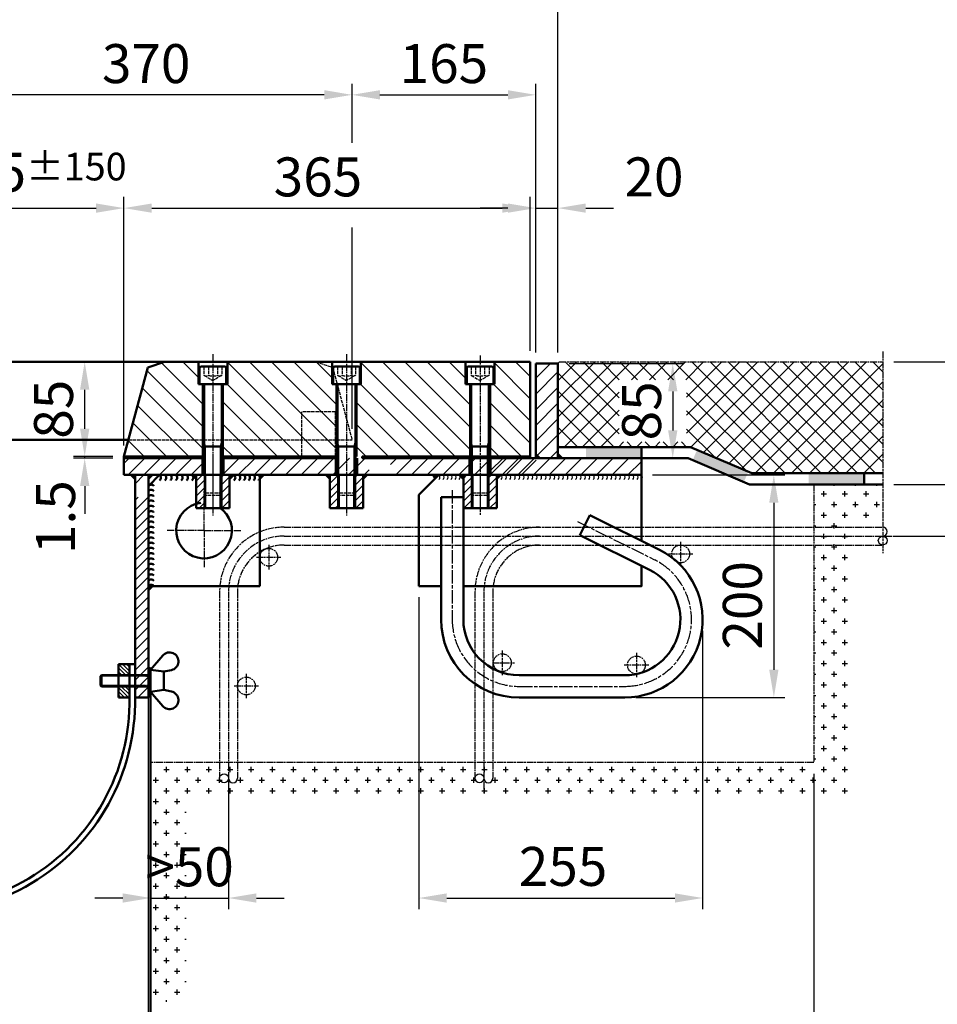
# Model space of a CAD drawing. Units: millimetres. Extents: x 9502 to 13957, y -5329 to 735.
# Drawn here: x 11039 to 11863, y -922 to -37 of the extents above; entities that cross this region are included whole.
import ezdxf

# ---------------------------------------------------------------- set-up
doc = ezdxf.new("R2010")
doc.units = ezdxf.units.MM
for name, pattern in [('AM_ISO02W050', [7.5, 6, -1.5]), ('AM_ISO02W050x2', [3.75, 3, -0.75]), ('AM_ISO08W050', [18, 12, -1.5, 3, -1.5]), ('AM_ISO08W050x2', [9, 6, -0.75, 1.5, -0.75])]:
    doc.linetypes.add(name, pattern=pattern)
for name, color, linetype, lineweight in [('AM_0', 7, 'Continuous', 50), ('AM_0N', 7, 'Continuous', 50), ('AM_3', 6, 'AM_ISO02W050', 25), ('AM_3N', 6, 'AM_ISO02W050', 25), ('AM_4', 3, 'Continuous', 25), ('AM_4N', 3, 'Continuous', 25), ('AM_5', 3, 'Continuous', 25), ('AM_7', 4, 'AM_ISO08W050', 25), ('AM_7N', 4, 'AM_ISO08W050', 25), ('AM_8', 1, 'Continuous', 25)]:
    doc.layers.add(name, color=color, linetype=linetype, lineweight=lineweight)
doc.styles.get("Standard").update_dxf_attribs({"font": 'ISOCP.SHX'})
doc.dimstyles.new('GEN-ISO', dxfattribs={"dimscale": 10, "dimtxt": 3.5, "dimasz": 2.5, "dimexe": 1, "dimexo": 1, "dimgap": 0.6, "dimtad": 1, "dimdsep": 46, "dimtxsty": 'Standard', "dimcen": 0, "dimclrd": 256, "dimclre": 256, "dimclrt": 2, "dimaunit": 1, "dimadec": 0, "dimazin": 0, "dimtp": 0.1, "dimtm": 0.1, "dimtfac": 0.71, "dimtmove": 0, "dimatfit": 3, "dimfxl": 1, "dimtzin": 0, "dimarcsym": 0})
pattern_1 = [(45, (9206.256, -5105.617), (-7.071068, 7.071068), [])]
pattern_2 = [(135, (9206.256, -5105.617), (-9.970206, -9.970206), [])]
pattern_3 = [(315, (9320.5247, 858.4067), (-1.767767, -1.767767), [])]

# ---------------------------------------------------------------- blocks, each defined once
blk = doc.blocks.new('*D64')
at = {"layer": 'AM_5', "lineweight": -2, "transparency": 16777216}
for p, q in [((10967.34, -334.8), (10967.34, -196.63)), ((11132.34, -419.8), (11132.34, -196.63)), ((10992.34, -206.63), (11107.34, -206.63))]:
    blk.add_line(p, q, dxfattribs=at)
at = {"layer": 'AM_5', "transparency": 16777216}
for points in [[(10992.34, -202.46), (10992.34, -210.79), (10967.34, -206.63)], [(11107.34, -202.46), (11107.34, -210.79), (11132.34, -206.63)]]:
    blk.add_solid(points, dxfattribs=at)
at = {"layer": 'DEFPOINTS', "color": 0, "transparency": 16777216}
for p in [(11132.34, -206.63), (10967.34, -344.8), (11132.34, -429.8)]:
    blk.add_point(p, dxfattribs=at)
at = {"layer": 'AM_5', "color": 2, "transparency": 16777216, "insert": (11049.84, -174.38), "char_height": 35, "attachment_point": 5}
blk.add_mtext('165{}{\\A0;{\\H1.5x;}{\\A2;\\H0.71x;\\C3;%%p150}}', dxfattribs=at)
blk = doc.blocks.new('*D80')
at = {"layer": 'AM_5', "lineweight": -2, "transparency": 16777216}
for p, q in [((10967.34, -189.13), (10967.34, -94.85)), ((11337.34, -148.12), (11337.34, -94.85)), ((11312.34, -104.85), (10992.34, -104.85)), ((10967.34, -334.8), (10967.34, -224.13)), ((11337.34, -404.8), (11337.34, -224.13))]:
    blk.add_line(p, q, dxfattribs=at)
at = {"layer": 'AM_5', "transparency": 16777216}
for points in [[(10992.34, -100.68), (10992.34, -109.02), (10967.34, -104.85)], [(11312.34, -100.68), (11312.34, -109.02), (11337.34, -104.85)]]:
    blk.add_solid(points, dxfattribs=at)
at = {"layer": 'DEFPOINTS', "color": 0, "transparency": 16777216}
for p in [(10967.34, -104.85), (10967.34, -344.8), (11337.34, -414.8)]:
    blk.add_point(p, dxfattribs=at)
at = {"layer": 'AM_5', "color": 2, "transparency": 16777216, "insert": (11152.34, -81.35), "char_height": 35, "attachment_point": 5}
blk.add_mtext('370', dxfattribs=at)
blk = doc.blocks.new('*D33')
at = {"layer": 'AM_5', "lineweight": -2, "transparency": 16777216}
for p, q in [((11752.34, -714.8), (11752.34, -1029.35)), ((11156.34, -959.8), (11156.34, -1029.35)), ((11727.34, -1019.35), (11181.34, -1019.35))]:
    blk.add_line(p, q, dxfattribs=at)
at = {"layer": 'AM_5', "transparency": 16777216}
for points in [[(11181.34, -1015.18), (11181.34, -1023.51), (11156.34, -1019.35)], [(11727.34, -1015.18), (11727.34, -1023.51), (11752.34, -1019.35)]]:
    blk.add_solid(points, dxfattribs=at)
at = {"layer": 'DEFPOINTS', "color": 0, "transparency": 16777216}
for p in [(11752.34, -704.8), (11156.34, -949.8), (11156.34, -1019.35)]:
    blk.add_point(p, dxfattribs=at)
at = {"layer": 'AM_5', "color": 2, "transparency": 16777216, "insert": (11483.6, -994.4), "char_height": 35, "attachment_point": 5}
blk.add_mtext('660', dxfattribs=at)
blk = doc.blocks.new('*D70')
at = {"layer": 'AM_5', "lineweight": -2, "transparency": 16777216}
for p, q in [((11337.34, -148.12), (11337.34, -94.85)), ((11502.34, -336.3), (11502.34, -94.85)), ((11362.34, -104.85), (11477.34, -104.85)), ((11337.34, -404.8), (11337.34, -224.13))]:
    blk.add_line(p, q, dxfattribs=at)
at = {"layer": 'AM_5', "transparency": 16777216}
for points in [[(11362.34, -100.68), (11362.34, -109.02), (11337.34, -104.85)], [(11477.34, -100.68), (11477.34, -109.02), (11502.34, -104.85)]]:
    blk.add_solid(points, dxfattribs=at)
at = {"layer": 'DEFPOINTS', "color": 0, "transparency": 16777216}
for p in [(11502.34, -104.85), (11502.34, -346.3), (11337.34, -414.8)]:
    blk.add_point(p, dxfattribs=at)
at = {"layer": 'AM_5', "color": 2, "transparency": 16777216, "insert": (11419.84, -81.35), "char_height": 35, "attachment_point": 5}
blk.add_mtext('165', dxfattribs=at)
blk = doc.blocks.new('*D34')
at = {"layer": 'AM_5', "lineweight": -2, "transparency": 16777216}
for p, q in [((11397.34, -556.3), (11397.34, -836.44)), ((11652.34, -586.3), (11652.34, -836.44)), ((11422.34, -826.44), (11627.34, -826.44))]:
    blk.add_line(p, q, dxfattribs=at)
at = {"layer": 'AM_5', "transparency": 16777216}
for points in [[(11422.34, -822.28), (11422.34, -830.61), (11397.34, -826.44)], [(11627.34, -822.28), (11627.34, -830.61), (11652.34, -826.44)]]:
    blk.add_solid(points, dxfattribs=at)
at = {"layer": 'DEFPOINTS', "color": 0, "transparency": 16777216}
for p in [(11397.34, -546.3), (11652.34, -576.3), (11652.34, -826.44)]:
    blk.add_point(p, dxfattribs=at)
at = {"layer": 'AM_5', "color": 2, "transparency": 16777216, "insert": (11526.9, -802.57), "char_height": 35, "attachment_point": 5}
blk.add_mtext('255', dxfattribs=at)
blk = doc.blocks.new('*D71')
at = {"layer": 'AM_5', "lineweight": -2, "transparency": 16777216}
for p, q in [((11132.34, -419.8), (11132.34, -196.63)), ((11497.34, -334.8), (11497.34, -196.63)), ((11157.34, -206.63), (11472.34, -206.63))]:
    blk.add_line(p, q, dxfattribs=at)
at = {"layer": 'AM_5', "transparency": 16777216}
for points in [[(11157.34, -202.46), (11157.34, -210.79), (11132.34, -206.63)], [(11472.34, -202.46), (11472.34, -210.79), (11497.34, -206.63)]]:
    blk.add_solid(points, dxfattribs=at)
at = {"layer": 'DEFPOINTS', "color": 0, "transparency": 16777216}
for p in [(11497.34, -206.63), (11497.34, -344.8), (11132.34, -429.8)]:
    blk.add_point(p, dxfattribs=at)
at = {"layer": 'AM_5', "color": 2, "transparency": 16777216, "insert": (11306.65, -183.12), "char_height": 35, "attachment_point": 5}
blk.add_mtext('365', dxfattribs=at)
blk = doc.blocks.new('*U12', base_point=(1440.09, 2409.83))
at = {"layer": 'AM_0', "linetype": 'ByBlock'}
for centre in [(1442.32, 2457.07), (1442.32, 2452.34), (1442.32, 2447.6), (1442.32, 2442.86), (1442.32, 2438.13), (1442.32, 2433.39), (1442.32, 2428.65), (1442.32, 2423.91), (1442.32, 2419.18), (1442.32, 2414.44), (1442.32, 2409.7), (1442.32, 2404.97), (1442.32, 2400.23), (1442.32, 2395.49), (1442.32, 2390.76), (1442.32, 2386.02), (1442.32, 2381.28), (1442.32, 2376.55), (1442.32, 2371.81), (1442.32, 2367.07)]:
    blk.add_arc(centre, 3.13, 36.94291, 143.05709, dxfattribs=at)
blk = doc.blocks.new('*U14', base_point=(1520.86, 2468.83))
at = {"layer": 'AM_0', "linetype": 'ByBlock'}
for centre in [(1514.8, 2466.45), (1519.19, 2466.45), (1523.58, 2466.45), (1527.97, 2466.45), (1532.36, 2466.45), (1536.75, 2466.45)]:
    blk.add_arc(centre, 3.13, 306.94291, 53.05709, dxfattribs=at)
blk = doc.blocks.new('*D35')
at = {"layer": 'AM_5', "lineweight": -2, "transparency": 16777216}
for p, q in [((11097.11, -404.8), (11097.11, -379.8)), ((11122.34, -429.8), (11087.11, -429.8)), ((11122.34, -431.3), (11087.11, -431.3)), ((11097.11, -431.3), (11097.11, -429.8)), ((11097.11, -456.3), (11097.11, -481.3))]:
    blk.add_line(p, q, dxfattribs=at)
at = {"layer": 'AM_5', "transparency": 16777216}
for points in [[(11092.94, -404.8), (11101.27, -404.8), (11097.11, -429.8)], [(11092.94, -456.3), (11101.27, -456.3), (11097.11, -431.3)]]:
    blk.add_solid(points, dxfattribs=at)
at = {"layer": 'DEFPOINTS', "color": 0, "transparency": 16777216}
for p in [(11097.11, -429.8), (11132.34, -429.8), (11132.34, -431.3)]:
    blk.add_point(p, dxfattribs=at)
at = {"layer": 'AM_5', "color": 2, "transparency": 16777216, "insert": (11075.5, -484.25), "char_height": 35, "attachment_point": 5, "rotation": 90}
blk.add_mtext('1.5', dxfattribs=at)
blk = doc.blocks.new('*D36')
at = {"layer": 'AM_5', "lineweight": -2, "transparency": 16777216}
for p, q in [((11102.12, -344.8), (11107.11, -344.8)), ((11097.11, -404.8), (11097.11, -369.8)), ((11122.34, -429.8), (11087.11, -429.8))]:
    blk.add_line(p, q, dxfattribs=at)
at = {"layer": 'AM_5', "transparency": 16777216}
for points in [[(11092.94, -369.8), (11101.27, -369.8), (11097.11, -344.8)], [(11092.94, -404.8), (11101.27, -404.8), (11097.11, -429.8)]]:
    blk.add_solid(points, dxfattribs=at)
at = {"layer": 'DEFPOINTS', "color": 0, "transparency": 16777216}
for p in [(11092.12, -344.8), (11097.11, -344.8), (11132.34, -429.8)]:
    blk.add_point(p, dxfattribs=at)
at = {"layer": 'AM_5', "color": 2, "transparency": 16777216, "insert": (11073.61, -387.3), "char_height": 35, "attachment_point": 5, "rotation": 90}
blk.add_mtext('85', dxfattribs=at)
blk = doc.blocks.new('*U13', base_point=(1462.42, 2469))
at = {"layer": 'AM_0', "linetype": 'ByBlock'}
for centre in [(1447.94, 2466.45), (1452.8, 2466.45), (1457.66, 2466.45), (1462.51, 2466.45), (1467.37, 2466.45), (1472.23, 2466.45), (1477.08, 2466.45)]:
    blk.add_arc(centre, 3.13, 306.94291, 53.05709, dxfattribs=at)
blk = doc.blocks.new('*D38')
at = {"layer": 'AM_5', "lineweight": -2, "transparency": 16777216}
for p, q in [((11607.34, -446.3), (11726.29, -446.3)), ((11716.29, -471.3), (11716.29, -621.3)), ((11592.34, -646.3), (11726.29, -646.3))]:
    blk.add_line(p, q, dxfattribs=at)
at = {"layer": 'AM_5', "transparency": 16777216}
for points in [[(11712.12, -471.3), (11720.46, -471.3), (11716.29, -446.3)], [(11712.12, -621.3), (11720.46, -621.3), (11716.29, -646.3)]]:
    blk.add_solid(points, dxfattribs=at)
at = {"layer": 'DEFPOINTS', "color": 0, "transparency": 16777216}
for p in [(11597.34, -446.3), (11582.34, -646.3), (11716.29, -646.3)]:
    blk.add_point(p, dxfattribs=at)
at = {"layer": 'AM_5', "color": 2, "transparency": 16777216, "insert": (11692.55, -563.51), "char_height": 35, "attachment_point": 5, "rotation": 90}
blk.add_mtext('200', dxfattribs=at)
blk = doc.blocks.new('*D39')
at = {"layer": 'AM_5', "lineweight": -2, "transparency": 16777216}
for p, q in [((11532.34, -346.3), (11635.45, -346.3)), ((11625.45, -371.3), (11625.45, -406.3)), ((11611.63, -431.3), (11635.45, -431.3))]:
    blk.add_line(p, q, dxfattribs=at)
at = {"layer": 'AM_5', "transparency": 16777216}
for points in [[(11621.28, -371.3), (11629.62, -371.3), (11625.45, -346.3)], [(11621.28, -406.3), (11629.62, -406.3), (11625.45, -431.3)]]:
    blk.add_solid(points, dxfattribs=at)
at = {"layer": 'DEFPOINTS', "color": 0, "transparency": 16777216}
for p in [(11522.34, -346.3), (11601.63, -431.3), (11625.45, -431.3)]:
    blk.add_point(p, dxfattribs=at)
at = {"layer": 'AM_5', "color": 2, "transparency": 16777216, "insert": (11601.95, -388.8), "char_height": 35, "attachment_point": 5, "rotation": 90}
blk.add_mtext('85', dxfattribs=at)
blk = doc.blocks.new('*D40')
at = {"layer": 'AM_5', "lineweight": -2, "transparency": 16777216}
for p, q in [((11824.17, -344.8), (11959.62, -344.8)), ((11949.62, -369.8), (11949.62, -429.8)), ((11824.17, -454.8), (11959.62, -454.8))]:
    blk.add_line(p, q, dxfattribs=at)
at = {"layer": 'AM_5', "transparency": 16777216}
for points in [[(11945.45, -369.8), (11953.79, -369.8), (11949.62, -344.8)], [(11945.45, -429.8), (11953.79, -429.8), (11949.62, -454.8)]]:
    blk.add_solid(points, dxfattribs=at)
at = {"layer": 'DEFPOINTS', "color": 0, "transparency": 16777216}
for p in [(11814.17, -344.8), (11814.17, -454.8), (11949.62, -454.8)]:
    blk.add_point(p, dxfattribs=at)
at = {"layer": 'AM_5', "color": 2, "transparency": 16777216, "insert": (11926.12, -399.8), "char_height": 35, "attachment_point": 5, "rotation": 90}
blk.add_mtext('110', dxfattribs=at)
blk = doc.blocks.new('*D72')
at = {"layer": 'AM_5', "lineweight": -2, "transparency": 16777216}
for p, q in [((11949.62, -429.8), (11949.62, -404.8)), ((11824.17, -454.8), (11959.62, -454.8)), ((11949.62, -454.8), (11949.62, -501.3)), ((11824.17, -501.3), (11959.62, -501.3)), ((11949.62, -526.3), (11949.62, -551.3))]:
    blk.add_line(p, q, dxfattribs=at)
at = {"layer": 'AM_5', "transparency": 16777216}
for points in [[(11945.45, -429.8), (11953.79, -429.8), (11949.62, -454.8)], [(11945.45, -526.3), (11953.79, -526.3), (11949.62, -501.3)]]:
    blk.add_solid(points, dxfattribs=at)
at = {"layer": 'DEFPOINTS', "color": 0, "transparency": 16777216}
for p in [(11814.17, -454.8), (11814.17, -501.3), (11949.62, -501.3)]:
    blk.add_point(p, dxfattribs=at)
at = {"layer": 'AM_5', "color": 2, "transparency": 16777216, "insert": (11926.33, -554.13), "char_height": 35, "attachment_point": 5, "rotation": 90}
blk.add_mtext('>50', dxfattribs=at)
blk = doc.blocks.new('*D41')
at = {"layer": 'AM_5', "lineweight": -2, "transparency": 16777216}
for p, q in [((11226.33, -714.8), (11226.33, -836.44)), ((11156.34, -756.17), (11156.34, -836.44)), ((11131.34, -826.44), (11106.34, -826.44)), ((11156.34, -826.44), (11226.33, -826.44)), ((11251.33, -826.44), (11276.33, -826.44))]:
    blk.add_line(p, q, dxfattribs=at)
at = {"layer": 'AM_5', "transparency": 16777216}
for points in [[(11131.34, -822.28), (11131.34, -830.61), (11156.34, -826.44)], [(11251.33, -822.28), (11251.33, -830.61), (11226.33, -826.44)]]:
    blk.add_solid(points, dxfattribs=at)
at = {"layer": 'DEFPOINTS', "color": 0, "transparency": 16777216}
for p in [(11226.33, -704.8), (11156.34, -746.17), (11226.33, -826.44)]:
    blk.add_point(p, dxfattribs=at)
at = {"layer": 'AM_5', "color": 2, "transparency": 16777216, "insert": (11191.33, -802.94), "char_height": 35, "attachment_point": 5}
blk.add_mtext('>50', dxfattribs=at)
blk = doc.blocks.new('*D73')
at = {"layer": 'AM_5', "lineweight": -2, "transparency": 16777216}
for p, q in [((10632.34, -185.79), (10632.34, -13.98)), ((11522.34, -336.3), (11522.34, -13.98)), ((10657.34, -23.98), (11497.34, -23.98)), ((10632.34, -334.8), (10632.34, -227.46))]:
    blk.add_line(p, q, dxfattribs=at)
at = {"layer": 'AM_5', "transparency": 16777216}
for points in [[(10657.34, -19.81), (10657.34, -28.14), (10632.34, -23.98)], [(11497.34, -19.81), (11497.34, -28.14), (11522.34, -23.98)]]:
    blk.add_solid(points, dxfattribs=at)
at = {"layer": 'DEFPOINTS', "color": 0, "transparency": 16777216}
for p in [(11522.34, -23.98), (10632.34, -344.8), (11522.34, -346.3)]:
    blk.add_point(p, dxfattribs=at)
at = {"layer": 'AM_5', "color": 2, "transparency": 16777216, "insert": (11077.34, 12.64), "char_height": 35, "attachment_point": 5}
blk.add_mtext('890 (center position){}{\\A0;{\\H1.5x;}{\\A2;\\H0.71x;\\C3;%%p150}}', dxfattribs=at)
blk = doc.blocks.new('*D74')
at = {"layer": 'AM_5', "lineweight": -2, "transparency": 16777216}
for p, q in [((11502.34, -336.3), (11502.34, -196.63)), ((11522.34, -336.3), (11522.34, -196.63)), ((11477.34, -206.63), (11452.34, -206.63)), ((11502.34, -206.63), (11522.34, -206.63)), ((11547.34, -206.63), (11572.34, -206.63))]:
    blk.add_line(p, q, dxfattribs=at)
at = {"layer": 'AM_5', "transparency": 16777216}
for points in [[(11477.34, -202.46), (11477.34, -210.79), (11502.34, -206.63)], [(11547.34, -202.46), (11547.34, -210.79), (11522.34, -206.63)]]:
    blk.add_solid(points, dxfattribs=at)
at = {"layer": 'DEFPOINTS', "color": 0, "transparency": 16777216}
for p in [(11522.34, -206.63), (11502.34, -346.3), (11522.34, -346.3)]:
    blk.add_point(p, dxfattribs=at)
at = {"layer": 'AM_5', "color": 2, "transparency": 16777216, "insert": (11608.62, -183.13), "char_height": 35, "attachment_point": 5}
blk.add_mtext('20', dxfattribs=at)
blk = doc.blocks.new('*U30', base_point=(-2182.71, 5132.72))
at = {"color": 0, "linetype": 'ByBlock'}
for centre in [(-2205.97, 5131.74), (-2202.03, 5131.74), (-2198.09, 5131.74), (-2194.14, 5131.74), (-2190.2, 5131.74), (-2186.26, 5131.74), (-2182.32, 5131.74), (-2178.38, 5131.74), (-2174.44, 5131.74), (-2170.49, 5131.74), (-2166.55, 5131.74), (-2162.61, 5131.74), (-2158.67, 5131.74), (-2154.73, 5131.74), (-2150.78, 5131.74), (-2146.84, 5131.74), (-2142.9, 5131.74), (-2138.96, 5131.74), (-2135.02, 5131.74), (-2131.07, 5131.74), (-2127.13, 5131.74), (-2123.19, 5131.74), (-2119.25, 5131.74), (-2115.31, 5131.74), (-2111.37, 5131.74), (-2107.42, 5131.74), (-2103.48, 5131.74), (-2099.54, 5131.74), (-2095.6, 5131.74), (-2091.66, 5131.74), (-2087.71, 5131.74), (-2083.77, 5131.74), (-2079.83, 5131.74)]:
    blk.add_arc(centre, 2.5, 306.94291, 53.05709, dxfattribs=at)
blk = doc.blocks.new('*U31', base_point=(-2252.52, 5134.42))
at = {"color": 0, "linetype": 'ByBlock'}
for centre in [(-2261.83, 5131.74), (-2258.2, 5131.74), (-2254.57, 5131.74), (-2250.95, 5131.74), (-2247.32, 5131.74), (-2243.69, 5131.74)]:
    blk.add_arc(centre, 2.5, 306.94291, 53.05709, dxfattribs=at)
blk = doc.blocks.new('fkügel')
at = {"layer": 'AM_0N'}
for p, q in [((-7239.8, -2837.79), (-7228.86, -2825.08)), ((-7239.8, -2842.79), (-7239.8, -2837.79)), ((-7239.8, -2837.79), (-7227.8, -2839.54)), ((-7227.8, -2839.54), (-7221.13, -2838.12)), ((-7227.8, -2839.54), (-7227.8, -2856.04)), ((-7239.8, -2852.79), (-7239.8, -2857.79)), ((-7227.8, -2856.04), (-7239.8, -2857.79)), ((-7227.8, -2856.04), (-7221.13, -2857.47)), ((-7239.8, -2857.79), (-7228.86, -2870.51))]:
    blk.add_line(p, q, dxfattribs=at)
for centre, start, end in [((-7222.8, -2830.29), 282.0698, 139.30838), ((-7222.8, -2865.29), 220.69162, 77.9302)]:
    blk.add_arc(centre, 8, start, end, dxfattribs=at)
at = {"layer": 'AM_4N'}
blk.add_line((-7239.8, -2842.79), (-7239.8, -2852.79), dxfattribs=at)
blk = doc.blocks.new('A$C5CAF4C93')
at = {"layer": 'AM_0N'}
for p, q in [((-45, 4.08), (-44.08, 5)), ((-45, 4.08), (-45, -4.08)), ((-4.5, 5), (-44.08, 5)), ((-44.08, 5), (-44.08, -5)), ((-0.06, 5), (-25.06, 5)), ((-4.5, 5), (-3.58, 4.59)), ((0, 4.59), (-3.58, 4.59)), ((-45, -4.08), (-44.08, -5)), ((-4.5, -5), (-44.08, -5)), ((0, -5), (-25.06, -5)), ((-4.5, -5), (-3.58, -4.59)), ((0, -4.59), (-3.58, -4.59))]:
    blk.add_line(p, q, dxfattribs=at)
at = {"layer": 'AM_4N'}
for p, q in [((-4.5, 4.08), (-45, 4.08)), ((-4.5, 4.08), (-3.58, 4.59)), ((-4.5, -4.08), (-45, -4.08)), ((-4.5, -4.08), (-3.58, -4.59))]:
    blk.add_line(p, q, dxfattribs=at)
blk.add_blockref('fkügel', (7239.8, 2847.79), dxfattribs=at)
blk = doc.blocks.new('4-kt Stahl mit Innengewinde')
at = {"layer": 'AM_8'}
h = blk.add_hatch(dxfattribs=at)
h.set_pattern_fill('_U', color=256, scale=4.8, angle=45, style=0, pattern_type=0)
h.set_pattern_definition([(45, (7701.0035, 77.2327), (-3.3941125, 3.3941125), [])])
h.paths.add_polyline_path([(-2968.08, 4870.3), (-2968.08, 4900.3), (-2969.16, 4900.3), (-2970.66, 4900.3), (-2976.16, 4900.3), (-2976.16, 4870.3)])
h = blk.add_hatch(dxfattribs=at)
h.set_pattern_fill('_U', color=256, scale=5, angle=45, style=0, pattern_type=0)
h.set_pattern_definition([(45, (7701.0035, 77.2327), (-3.535534, 3.535534), [])])
h.paths.add_polyline_path([(-2951.66, 4900.3), (-2953.16, 4900.3), (-2954.24, 4900.3), (-2954.24, 4870.3), (-2946.16, 4870.3), (-2946.16, 4900.3), (-2949.55, 4900.3)])
at = {"layer": 'AM_0'}
for p, q in [((-2976.16, 4870.3), (-2976.16, 4900.3)), ((-2976.16, 4900.3), (-2946.16, 4900.3)), ((-2968.08, 4900.3), (-2968.08, 4870.3)), ((-2954.24, 4900.3), (-2954.24, 4870.3)), ((-2946.16, 4900.3), (-2946.16, 4870.3)), ((-2946.16, 4870.3), (-2976.16, 4870.3))]:
    blk.add_line(p, q, dxfattribs=at)
for points in [[(-2976.16, 4900.3), (-2981.16, 4900.3), (-2976.16, 4895.3)], [(-2946.16, 4900.3), (-2941.16, 4900.3), (-2946.16, 4895.3)]]:
    blk.add_solid(points, dxfattribs=at)
at = {"layer": 'AM_4'}
for p, q in [((-2969.16, 4900.3), (-2969.16, 4870.3)), ((-2953.16, 4900.3), (-2953.16, 4870.3))]:
    blk.add_line(p, q, dxfattribs=at)
at = {"layer": 'AM_7', "linetype": 'AM_ISO08W050x2'}
blk.add_line((-2961.16, 4900.3), (-2961.16, 4867.3), dxfattribs=at)

msp = doc.modelspace()

# ---------------------------------------------------------------- hatches: boundary and pattern name
at = {"layer": 'AM_8'}
h = msp.add_hatch(dxfattribs=at)
h.set_pattern_fill('_U', color=256, scale=14.1, angle=135, style=0, pattern_type=0)
h.set_pattern_definition(pattern_2)
h.paths.add_polyline_path([(11199.136, -364.803), (11199.136, -344.803), (11168.772, -344.803), (11153.772, -349.803), (11132.336, -429.803), (11203.336, -429.803), (11203.336, -364.803)])
h = msp.add_hatch(dxfattribs=at)
h.set_pattern_fill('_U', color=256, scale=14.1, angle=135, style=0, pattern_type=0)
h.set_pattern_definition(pattern_2)
h.paths.add_polyline_path([(11348.336, -429.803), (11323.336, -429.803), (11323.336, -364.803), (11319.336, -364.803), (11319.336, -344.803), (11225.536, -344.803), (11225.536, -364.803), (11221.336, -364.803), (11221.336, -429.803), (11226.336, -429.803), (11257.275, -429.803)])
h = msp.add_hatch(dxfattribs=at)
h.set_pattern_fill('_U', color=256, scale=14.1, angle=135, style=0, pattern_type=0)
h.set_pattern_definition(pattern_2)
h.paths.add_polyline_path([(11443.336, -429.803), (11443.336, -364.803), (11439.336, -364.803), (11439.336, -344.803), (11345.336, -344.803), (11345.336, -364.803), (11341.336, -364.803), (11341.336, -429.803), (11419.397, -429.803)])
h = msp.add_hatch(dxfattribs=at)
h.set_pattern_fill('_U', color=256, scale=14.1, angle=135, style=0, pattern_type=0)
h.set_pattern_definition([(135, (9146.256, -5105.617), (-9.970206, -9.970206), [])])
h.paths.add_polyline_path([(11466.336, -429.803), (11497.336, -429.803), (11497.336, -344.803), (11465.536, -344.803), (11465.536, -364.803), (11461.336, -364.803), (11461.336, -429.803)])
h = msp.add_hatch(dxfattribs=at)
h.set_pattern_fill('_U', color=256, scale=11.5, angle=-315, style=0, double=1, pattern_type=0)
h.set_pattern_definition([(45, (10070.393, -3082.349), (-8.13173, 8.13173), []), (135, (10070.393, -3082.349), (-8.13173, -8.13173), [])])
h.paths.add_polyline_path([(11814.17, -444.803), (11696.383, -444.803), (11641.389, -421.303), (11522.336, -421.303), (11522.336, -346.303), (11523.836, -344.803), (11814.17, -344.803)])
h.paths.add_polyline_path([(11577.286, -416.678), (11577.286, -360.87), (11637.904, -360.87), (11637.904, -416.678)])
h = msp.add_hatch(dxfattribs=at)
h.set_pattern_fill('_U', color=256, scale=10, angle=-315, style=0, pattern_type=0)
h.set_pattern_definition([(45, (9146.256, -5105.617), (-7.071068, 7.071068), [])])
h.paths.add_polyline_path([(11522.336, -431.303), (11522.336, -346.303), (11502.336, -346.303), (11502.336, -431.303)])
h = msp.add_hatch(dxfattribs=at)
h.set_pattern_fill('NET3', color=256, scale=2, angle=45, style=0)
h.set_pattern_definition([(45, (11058.817, -651.367), (-4.49013, 4.49013), []), (105, (11058.817, -651.367), (-6.13363, -1.6435), []), (165, (11058.817, -651.367), (-1.6435, -6.13363), [])])
h.paths.add_polyline_path([(11132.336, -431.303), (11198.336, -431.303), (11198.336, -429.803), (11132.336, -429.803)])
h = msp.add_hatch(dxfattribs=at)
h.set_pattern_fill('_U', color=256, scale=10, angle=45, style=0, pattern_type=0)
h.set_pattern_definition(pattern_1)
h.paths.add_polyline_path([(11202.836, -431.303), (11132.336, -431.303), (11132.336, -446.303), (11202.836, -446.303)])
h = msp.add_hatch(dxfattribs=at)
h.set_pattern_fill('_U', color=256, scale=10, angle=45, style=0, pattern_type=0)
h.set_pattern_definition(pattern_1)
h.paths.add_polyline_path([(11221.836, -446.303), (11223.436, -446.303), (11231.198, -446.303), (11235.25, -446.303), (11235.588, -446.303), (11243.25, -446.303), (11244.367, -446.303), (11352.836, -446.303), (11352.836, -431.303), (11221.836, -431.303)])
h = msp.add_hatch(dxfattribs=at)
h.set_pattern_fill('NET3', color=256, scale=2, angle=45, style=0)
h.set_pattern_definition([(45, (11271.817, -651.367), (-4.49013, 4.49013), []), (105, (11271.817, -651.367), (-6.13363, -1.6435), []), (165, (11271.817, -651.367), (-1.6435, -6.13363), [])])
h.paths.add_polyline_path([(11318.336, -429.803), (11226.336, -429.803), (11226.336, -431.303), (11318.336, -431.303)])
h = msp.add_hatch(dxfattribs=at)
h.set_pattern_fill('NET3', color=256, scale=2, angle=45, style=0)
h.set_pattern_definition([(45, (11421.817, -651.367), (-4.49013, 4.49013), []), (105, (11421.817, -651.367), (-6.13363, -1.6435), []), (165, (11421.817, -651.367), (-1.6435, -6.13363), [])])
h.paths.add_polyline_path([(11498.336, -429.803), (11346.336, -429.803), (11346.336, -431.303), (11498.336, -431.303)])
h = msp.add_hatch(dxfattribs=at)
h.set_pattern_fill('_U', color=256, scale=10, angle=45, style=0, pattern_type=0)
h.set_pattern_definition(pattern_1)
h.paths.add_polyline_path([(11502.836, -446.303), (11502.836, -431.303), (11498.336, -431.303), (11371.836, -431.303), (11371.836, -446.303), (11475.336, -446.303)])
h = msp.add_hatch(dxfattribs=at)
h.set_pattern_fill('_U', color=256, scale=10, angle=45, style=0, pattern_type=0)
h.set_pattern_definition([(45, (9146.256, -5105.617), (-7.071068, 7.071068), [])])
h.paths.add_polyline_path([(11597.336, -431.303), (11461.836, -431.303), (11461.836, -446.303), (11597.336, -446.303)])
h = msp.add_hatch(dxfattribs=at)
h.set_pattern_fill('NET3', color=256, scale=2, angle=45, style=0)
h.set_pattern_definition([(45, (11402.817, -651.367), (-4.49013, 4.49013), []), (105, (11402.817, -651.367), (-6.13363, -1.6435), []), (165, (11402.817, -651.367), (-1.6435, -6.13363), [])])
h.paths.add_polyline_path([(11497.336, -429.803), (11466.336, -429.803), (11466.336, -431.303), (11497.336, -431.303)])
h = msp.add_hatch(dxfattribs=at)
h.set_pattern_fill('_U', color=256, scale=10, angle=45, style=0, pattern_type=0)
h.set_pattern_definition(pattern_1)
h.paths.add_polyline_path([(11142.336, -446.303), (11142.336, -456.303), (11154.336, -456.303), (11154.336, -446.303)])
h = msp.add_hatch(dxfattribs=at)
h.set_pattern_fill('CROSS', color=256, scale=1.5, style=0)
h.set_pattern_definition([(0, (11511.054, -2101.724), (9.525, 9.525), [4.7625, -14.2875]), (90, (11513.435, -2104.105), (-9.525, 9.525), [4.7625, -14.2875])])
h.paths.add_polyline_path([(11782.336, -484.803), (11782.336, -734.803), (11188.336, -734.803), (11188.336, -919.803), (11158.336, -919.803), (11158.336, -704.803), (11752.336, -704.803), (11752.336, -454.803), (11814.17, -454.803), (11814.17, -484.803)])
h = msp.add_hatch(dxfattribs=at)
h.set_pattern_fill('ANSI31', color=256, scale=2)
h.paths.add_polyline_path([(10762.336, -469.795), (10750.336, -469.795), (10750.336, -649.803), (10762.336, -649.803)])
h.paths.add_polyline_path([(11154.336, -466.303), (11142.336, -466.303), (11142.336, -646.303), (11154.336, -646.303)])
h = msp.add_hatch(dxfattribs=at)
h.set_pattern_fill('_U', color=256, scale=2.5, angle=225, style=0, pattern_type=0)
h.set_pattern_definition(pattern_3)
h.paths.add_polyline_path([(11127.336, -616.303), (11137.336, -616.303), (11137.336, -626.303), (11127.336, -626.303)])
h = msp.add_hatch(dxfattribs=at)
h.set_pattern_fill('_U', color=256, scale=2.5, angle=225, style=0, pattern_type=0)
h.set_pattern_definition(pattern_3)
h.paths.add_polyline_path([(11127.336, -646.303), (11127.336, -636.303), (11137.336, -636.303), (11137.336, -646.303)])

# ---------------------------------------------------------------- linework, layer by layer
for p, q in [((11154.336, -919.803), (11154.336, -619.803)), ((11154.336, -949.803), (11154.336, -649.803))]:
    msp.add_line(p, q)
at = {"layer": 'AM_0'}
for p, q in [((10627.336, -344.803), (11168.772, -344.803)), ((11168.772, -344.803), (11153.772, -349.803)), ((11168.772, -344.803), (11497.336, -344.803)), ((11199.336, -344.803), (11199.336, -364.803)), ((11225.336, -364.803), (11225.336, -344.803)), ((11319.336, -344.803), (11319.336, -364.803)), ((11345.336, -364.803), (11345.336, -344.803)), ((11439.336, -344.803), (11439.336, -364.803)), ((11465.336, -364.803), (11465.336, -344.803)), ((11497.336, -344.803), (11497.336, -429.803)), ((11132.336, -429.803), (11153.772, -349.803)), ((11502.336, -431.303), (11502.336, -346.303)), ((11502.336, -346.303), (11522.336, -346.303)), ((11522.336, -346.303), (11522.336, -431.303)), ((11199.336, -364.803), (11225.336, -364.803)), ((11203.336, -364.803), (11203.336, -429.803)), ((11221.336, -429.803), (11221.336, -364.803)), ((11319.336, -364.803), (11345.336, -364.803)), ((11323.336, -364.803), (11323.336, -429.803)), ((11341.336, -429.803), (11341.336, -364.803)), ((11439.336, -364.803), (11465.336, -364.803)), ((11443.336, -364.803), (11443.336, -429.803)), ((11461.336, -429.803), (11461.336, -364.803)), ((11136.356, -414.803), (10895.336, -414.803)), ((11641.389, -421.303), (11522.336, -421.303)), ((11597.532, -421.303), (11597.532, -431.303)), ((11641.389, -421.303), (11696.383, -444.803)), ((11204.336, -429.803), (11132.336, -429.803)), ((11132.336, -429.803), (11132.336, -434.803)), ((11204.336, -431.303), (11132.336, -431.303)), ((11132.336, -431.303), (11132.336, -446.303)), ((11202.836, -431.303), (11202.836, -446.303)), ((11318.336, -431.303), (11220.336, -431.303)), ((11318.336, -429.803), (11221.336, -429.803)), ((11221.836, -431.303), (11221.836, -446.303)), ((11322.836, -431.303), (11322.836, -446.303)), ((11341.836, -431.303), (11341.836, -446.303)), ((11497.336, -429.803), (11346.336, -429.803)), ((11504.336, -431.303), (11346.336, -431.303)), ((11442.836, -431.303), (11442.836, -446.303)), ((11497.336, -429.803), (11460.336, -429.803)), ((11597.336, -431.303), (11460.336, -431.303)), ((11461.836, -431.303), (11461.836, -446.303)), ((11497.336, -429.803), (11497.336, -431.303)), ((11639.342, -431.303), (11522.336, -431.303)), ((11597.336, -446.303), (11597.336, -431.303)), ((11639.342, -431.303), (11694.336, -454.803)), ((11597.338, -446.303), (11132.336, -446.303)), ((11142.336, -616.303), (11142.336, -446.303)), ((11154.336, -616.303), (11154.336, -446.303)), ((11154.336, -456.303), (11164.336, -446.303)), ((11243.25, -446.303), (11235.25, -446.303)), ((11254.336, -546.303), (11254.336, -446.303)), ((11415.336, -446.303), (11397.336, -464.303)), ((11597.336, -505.564), (11597.336, -446.303)), ((11696.383, -444.803), (11814.17, -444.803)), ((11797.532, -444.803), (11797.532, -454.803)), ((11694.336, -454.803), (11814.17, -454.803)), ((11142.336, -646.303), (11142.336, -466.303)), ((11154.336, -646.303), (11154.336, -466.303)), ((11397.336, -546.303), (11397.336, -464.303)), ((11417.336, -466.303), (11437.336, -466.303)), ((11417.336, -576.303), (11417.336, -466.303)), ((11437.336, -466.303), (11437.336, -576.303)), ((11550.925, -482.424), (11542.001, -500.323)), ((11613.57, -513.658), (11550.925, -482.424)), ((11542.001, -500.323), (11604.646, -531.556)), ((11154.336, -546.303), (11254.336, -546.303)), ((11397.336, -546.303), (11417.336, -546.303)), ((11127.336, -616.303), (11127.336, -646.303)), ((11137.336, -616.303), (11127.336, -616.303)), ((11137.336, -616.303), (11137.336, -646.303)), ((11137.336, -616.303), (11142.336, -616.303)), ((11154.336, -619.803), (11156.336, -619.803)), ((11156.336, -919.803), (11156.336, -619.803)), ((11156.336, -619.803), (11156.336, -670.632)), ((11582.336, -626.303), (11487.336, -626.303)), ((11127.336, -646.303), (11137.336, -646.303)), ((11137.336, -646.303), (11137.336, -649.803)), ((11154.336, -646.303), (11142.336, -646.303)), ((11142.336, -646.303), (11142.336, -649.803)), ((11156.336, -949.803), (11156.336, -649.803)), ((11487.336, -646.303), (11582.336, -646.303))]:
    msp.add_line(p, q, dxfattribs=at)
msp.add_lwpolyline([(11437.336, -546.303), (11597.336, -546.303), (11597.336, -527.912)], dxfattribs=at)
for centre, radius, start, end in [((11204.336, -496.303), 25, 96.957081, 56.481147), ((11582.336, -576.303), 70, 270, 63.5), ((11582.336, -576.303), 50, 270, 63.5), ((11487.336, -576.303), 70, 180, 270), ((11487.336, -576.303), 50, 180, 224.427004), ((11487.336, -576.303), 50, 224.427004, 270), ((10952.336, -649.803), 190, 179.959318, 1.084039), ((10952.336, -649.803), 185, 179.959318, 1.084039)]:
    msp.add_arc(centre, radius, start, end, dxfattribs=at)
for points in [[(11547.532, -421.303), (11597.532, -421.303), (11547.532, -431.303), (11597.532, -431.303)], [(11647.314, -423.835), (11693.339, -443.372), (11643.406, -433.04), (11689.432, -452.577)], [(11502.336, -431.303), (11502.336, -426.303), (11507.336, -431.303)], [(11522.336, -431.303), (11522.336, -426.303), (11527.336, -431.303)], [(11142.336, -446.303), (11142.336, -451.303), (11137.336, -446.303)], [(11154.336, -446.303), (11154.336, -451.303), (11159.336, -446.303)], [(11254.336, -446.303), (11254.336, -451.303), (11259.336, -446.303)], [(11415.336, -446.303), (11408.919, -446.303), (11411.303, -450.336)], [(11747.532, -444.803), (11797.532, -444.803), (11747.532, -454.803), (11797.532, -454.803)], [(11154.336, -546.303), (11154.336, -551.303), (11159.336, -546.303)]]:
    msp.add_solid(points, dxfattribs=at)
at = {"layer": 'AM_0N'}
for p, q in [((11200.336, -350.403), (11200.336, -364.803)), ((11222.736, -348.803), (11201.936, -348.803)), ((11224.336, -350.403), (11224.336, -364.803)), ((11320.336, -350.403), (11320.336, -364.803)), ((11342.736, -348.803), (11321.936, -348.803)), ((11344.336, -350.403), (11344.336, -364.803)), ((11440.336, -350.403), (11440.336, -364.803)), ((11462.736, -348.803), (11441.936, -348.803)), ((11464.336, -350.403), (11464.336, -364.803)), ((11204.336, -364.803), (11204.336, -446.303)), ((11220.336, -364.803), (11220.336, -446.303)), ((11324.336, -364.803), (11324.336, -446.303)), ((11340.336, -364.803), (11340.336, -446.303)), ((11444.336, -364.803), (11444.336, -410.803)), ((11460.336, -364.803), (11460.336, -410.803)), ((11444.336, -394.803), (11444.336, -446.303)), ((11460.336, -394.803), (11460.336, -446.303)), ((11204.336, -420.803), (11220.336, -420.803)), ((11324.336, -420.803), (11340.336, -420.803)), ((11444.336, -420.803), (11460.336, -420.803)), ((11198.336, -429.803), (11198.336, -431.303)), ((11226.336, -429.803), (11220.336, -429.803)), ((11226.336, -431.303), (11226.336, -429.803)), ((11324.336, -429.803), (11318.336, -429.803)), ((11318.336, -429.803), (11318.336, -431.303)), ((11324.336, -431.303), (11318.336, -431.303)), ((11346.336, -431.303), (11346.336, -429.803)), ((11438.336, -429.803), (11438.336, -431.303)), ((11466.336, -431.303), (11466.336, -429.803)), ((11223.436, -446.303), (11201.236, -446.303))]:
    msp.add_line(p, q, dxfattribs=at)
for centre, start, end in [((11201.936, -350.403), 90, 180), ((11222.736, -350.403), 0, 90), ((11321.936, -350.403), 90, 180), ((11342.736, -350.403), 0, 90), ((11441.936, -350.403), 90, 180), ((11462.736, -350.403), 0, 90)]:
    msp.add_arc(centre, 1.6, start, end, dxfattribs=at)
at = {"layer": 'AM_3', "linetype": 'AM_ISO02W050x2'}
for p, q in [((11304.92, -344.803), (11319.92, -349.803)), ((11319.92, -349.803), (11337.336, -414.803)), ((11292.336, -429.803), (11292.336, -389.803)), ((11322.336, -389.803), (11292.336, -389.803)), ((11322.336, -429.803), (11322.336, -389.803)), ((11136.356, -414.803), (11337.336, -414.803)), ((11205.563, -464.03), (11205.563, -446.303)), ((11219.11, -464.03), (11219.11, -446.303)), ((11325.563, -464.03), (11325.563, -446.303)), ((11339.11, -464.03), (11339.11, -446.303)), ((11445.563, -464.03), (11445.563, -446.303)), ((11459.11, -464.03), (11459.11, -446.303)), ((11220.336, -462.803), (11204.336, -462.803)), ((11204.336, -462.803), (11206.336, -464.803)), ((11218.336, -464.803), (11206.336, -464.803)), ((11220.336, -462.803), (11218.336, -464.803)), ((11340.336, -462.803), (11324.336, -462.803)), ((11324.336, -462.803), (11326.336, -464.803)), ((11338.336, -464.803), (11326.336, -464.803)), ((11340.336, -462.803), (11338.336, -464.803)), ((11460.336, -462.803), (11444.336, -462.803)), ((11444.336, -462.803), (11446.336, -464.803)), ((11458.336, -464.803), (11446.336, -464.803)), ((11460.336, -462.803), (11458.336, -464.803))]:
    msp.add_line(p, q, dxfattribs=at)
at = {"layer": 'AM_3N', "linetype": 'AM_ISO02W050x2'}
for p, q in [((11204.251, -348.803), (11204.251, -356.803)), ((11208.294, -348.803), (11208.294, -356.803)), ((11216.379, -348.803), (11216.379, -356.803)), ((11220.421, -348.803), (11220.421, -356.803)), ((11324.251, -348.803), (11324.251, -356.803)), ((11328.294, -348.803), (11328.294, -356.803)), ((11336.379, -348.803), (11336.379, -356.803)), ((11340.421, -348.803), (11340.421, -356.803)), ((11444.251, -348.803), (11444.251, -356.803)), ((11448.294, -348.803), (11448.294, -356.803)), ((11456.379, -348.803), (11456.379, -356.803)), ((11460.421, -348.803), (11460.421, -356.803)), ((11204.251, -356.803), (11212.336, -361.471)), ((11220.421, -356.803), (11212.336, -361.471)), ((11324.251, -356.803), (11332.336, -361.471)), ((11340.421, -356.803), (11332.336, -361.471)), ((11444.251, -356.803), (11452.336, -361.471)), ((11460.421, -356.803), (11452.336, -361.471))]:
    msp.add_line(p, q, dxfattribs=at)
for centre, radius, start, end in [((11206.273, -354.205), 3.292, 232.121121, 307.878879), ((11212.336, -345.369), 12.127, 250.528779, 289.471221), ((11218.4, -354.205), 3.292, 232.121121, 307.878879), ((11326.273, -354.205), 3.292, 232.121121, 307.878879), ((11332.336, -345.369), 12.127, 250.528779, 289.471221), ((11338.4, -354.205), 3.292, 232.121121, 307.878879), ((11446.273, -354.205), 3.292, 232.121121, 307.878879), ((11452.336, -345.369), 12.127, 250.528779, 289.471221), ((11458.4, -354.205), 3.292, 232.121121, 307.878879)]:
    msp.add_arc(centre, radius, start, end, dxfattribs=at)
at = {"layer": 'AM_4'}
for centre in [(11814.17, -505.303), (11222.327, -718.845), (11451.785, -718.845)]:
    msp.add_circle(centre, 4, dxfattribs=at)
for centre, start, end in [((11814.17, -497.303), 270, 90), ((11230.327, -718.845), 180, 0), ((11459.785, -718.845), 180, 0)]:
    msp.add_arc(centre, 4, start, end, dxfattribs=at)
at = {"layer": 'AM_4N'}
for p, q in [((11205.563, -420.803), (11204.336, -415.803)), ((11205.563, -446.303), (11205.563, -420.803)), ((11219.109, -420.803), (11220.336, -415.803)), ((11219.109, -446.303), (11219.109, -420.803)), ((11325.563, -420.803), (11324.336, -415.803)), ((11325.563, -446.303), (11325.563, -420.803)), ((11339.109, -420.803), (11340.336, -415.803)), ((11339.109, -446.303), (11339.109, -420.803)), ((11445.563, -420.803), (11444.336, -415.803)), ((11445.563, -446.303), (11445.563, -420.803)), ((11459.109, -420.803), (11460.336, -415.803)), ((11459.109, -446.303), (11459.109, -420.803))]:
    msp.add_line(p, q, dxfattribs=at)
at = {"layer": 'AM_7', "linetype": 'AM_ISO08W050x2'}
for p, q in [((11814.17, -335.367), (11814.17, -516.583)), ((11522.336, -346.303), (11523.836, -344.803)), ((11523.836, -344.803), (11814.17, -344.803)), ((11212.336, -447.303), (11212.336, -479.303)), ((11332.336, -447.303), (11332.336, -479.303)), ((11452.336, -447.303), (11452.336, -479.303)), ((11752.336, -454.803), (11752.336, -704.803)), ((11204.336, -496.303), (11204.336, -460.44)), ((11276.327, -493.303), (11814.17, -493.303)), ((11204.336, -496.303), (11170.973, -496.303)), ((11204.336, -496.303), (11237.7, -496.303)), ((11204.336, -496.303), (11204.336, -529.666)), ((11276.327, -501.303), (11848.834, -501.303)), ((11262.433, -509.257), (11262.433, -531.257)), ((11276.327, -509.303), (11814.17, -509.303)), ((11632.534, -506.303), (11632.534, -528.303)), ((11251.433, -520.257), (11273.433, -520.257)), ((11621.534, -517.303), (11643.534, -517.303)), ((11218.327, -551.303), (11218.327, -718.845)), ((11226.327, -551.303), (11226.327, -732.204)), ((11234.327, -551.303), (11234.327, -718.845)), ((11447.785, -551.303), (11447.785, -718.845)), ((11455.785, -551.303), (11455.785, -732.204)), ((11463.785, -551.303), (11463.785, -718.845)), ((11472.342, -604.098), (11472.342, -626.098)), ((11592.867, -606.123), (11592.867, -628.123)), ((11463.785, -615.098), (11483.342, -615.098)), ((11603.867, -617.123), (11581.867, -617.123)), ((11603.867, -617.123), (11581.867, -617.123)), ((11242.327, -624.909), (11242.327, -646.909)), ((11231.327, -635.909), (11253.327, -635.909)), ((11752.336, -704.803), (11156.336, -704.803))]:
    msp.add_line(p, q, dxfattribs=at)
at = {"layer": 'AM_7'}
for p, q in [((11427.336, -459.898), (11427.336, -576.303)), ((11540.007, -488.154), (11609.108, -522.607)), ((11487.336, -636.303), (11582.336, -636.303))]:
    msp.add_line(p, q, dxfattribs=at)
at = {"layer": 'AM_7', "linetype": 'AM_ISO08W050x2'}
for centre in [(11262.433, -520.257), (11262.433, -520.257), (11632.534, -517.303), (11472.342, -615.098), (11592.867, -617.123), (11242.327, -635.909), (11242.327, -635.909)]:
    msp.add_circle(centre, 8, dxfattribs=at)
for centre, radius in [((11276.327, -551.303), 58), ((11505.785, -551.303), 58), ((11276.327, -551.303), 50), ((11505.785, -551.303), 50), ((11276.327, -551.303), 42), ((11505.785, -551.303), 42)]:
    msp.add_arc(centre, radius, 90, 180, dxfattribs=at)
at = {"layer": 'AM_7'}
for centre, start, end in [((11582.336, -576.303), 270, 63.5), ((11487.336, -576.303), 180, 270)]:
    msp.add_arc(centre, 60, start, end, dxfattribs=at)
at = {"layer": 'AM_7N', "linetype": 'AM_ISO08W050x2'}
for p, q in [((11212.336, -337.765), (11212.336, -482.803)), ((11332.336, -337.765), (11332.336, -482.803)), ((11452.336, -338.918), (11452.336, -482.803)), ((11212.336, -431.303), (11212.336, -474.303))]:
    msp.add_line(p, q, dxfattribs=at)

# ---------------------------------------------------------------- block references
at = {"layer": 'AM_0'}
for name, p in [('4-kt Stahl mit Innengewinde', (14173.494, -5346.607)), ('4-kt Stahl mit Innengewinde', (14293.494, -5346.607)), ('4-kt Stahl mit Innengewinde', (14413.494, -5346.607)), ('A$C5CAF4C93', (11156.336, -631.303))]:
    msp.add_blockref(name, p, dxfattribs=at)
at = {"layer": 'AM_5', "color": 2, "lineweight": 35}
for name, p in [('*U13', (11176.932, -446.249)), ('*U14', (11235.38, -446.426)), ('*U31', (11423.147, -445.629)), ('*U30', (11492.953, -447.329)), ('*U12', (11154.604, -505.424))]:
    msp.add_blockref(name, p, dxfattribs=at)

# ---------------------------------------------------------------- dimensions: what is measured, and where the dimension line sits
at = {"layer": 'AM_5'}
for base, p1, p2, text, override, picture, middle in [((11522.336, -23.975), (10632.336, -344.803), (11522.336, -346.303), '<> (center position){}{\\A0;{\\H1.5x;}{\\A2;\\H0.71x;\\C3;%%p150}}', {"dimpost": '<>', "dimtp": 150, "dimtm": 150, "dimtdec": 0, "dimtix": 1, "dimtmove": 2, "dimtzin": 0}, '*D73', (11077.336, 12.642)), ((11132.336, -206.626), (10967.336, -344.803), (11132.336, -429.803), '<>{}{\\A0;{\\H1.5x;}{\\A2;\\H0.71x;\\C3;%%p150}}', {"dimdec": 0, "dimpost": '<>', "dimtp": 150, "dimtm": 150, "dimtdec": 0, "dimtix": 1, "dimtmove": 2, "dimtzin": 0}, '*D64', (11049.836, -174.376)), ((11226.327, -826.444), (11156.336, -746.168), (11226.327, -704.803), '>50', {"dimpost": '<>', "dimtix": 1, "dimtmove": 2}, '*D41', (11191.332, -802.944))]:
    dim = msp.add_linear_dim(base=base, p1=p1, p2=p2, text=text, dimstyle='GEN-ISO', override=override, dxfattribs=at)
    dim.commit()
    dim.dimension.update_dxf_attribs({"geometry": picture, "text_midpoint": middle})
for base, p2, picture, middle in [((10967.336, -104.852), (10967.336, -344.803), '*D80', (11152.336, -81.352)), ((11502.336, -104.852), (11502.336, -346.303), '*D70', (11419.836, -81.352))]:
    dim = msp.add_linear_dim(base=base, p1=(11337.336, -414.803), p2=p2, dimstyle='GEN-ISO', override={"dimpost": '<>', "dimtix": 1, "dimtmove": 2}, dxfattribs=at)
    dim.commit()
    dim.dimension.update_dxf_attribs({"geometry": picture, "text_midpoint": middle})
for base, p1, p2, picture, middle in [((11497.336, -206.626), (11132.336, -429.803), (11497.336, -344.803), '*D71', (11306.646, -183.122)), ((11522.336, -206.626), (11502.336, -346.303), (11522.336, -346.303), '*D74', (11608.618, -183.126)), ((11652.336, -826.444), (11397.336, -546.303), (11652.336, -576.303), '*D34', (11526.899, -802.566))]:
    dim = msp.add_linear_dim(base=base, p1=p1, p2=p2, dimstyle='GEN-ISO', override={"dimpost": '<>', "dimtix": 1, "dimtmove": 2}, dxfattribs=at)
    dim.commit()
    dim.dimension.update_dxf_attribs({"geometry": picture, "text_midpoint": middle, "dimtype": 160})
for base, p1, p2, picture, middle in [((11097.107, -344.803), (11132.336, -429.803), (11092.117, -344.803), '*D36', (11073.607, -387.303)), ((11625.449, -431.303), (11522.336, -346.303), (11601.635, -431.303), '*D39', (11601.949, -388.803))]:
    dim = msp.add_linear_dim(base=base, p1=p1, p2=p2, angle=90, dimstyle='GEN-ISO', override={"dimpost": '<>', "dimtix": 1, "dimtmove": 2}, dxfattribs=at)
    dim.commit()
    dim.dimension.update_dxf_attribs({"geometry": picture, "text_midpoint": middle})
dim = msp.add_aligned_dim(p1=(11814.17, -344.803), p2=(11814.17, -454.803), distance=135.452, dimstyle='GEN-ISO', override={"dimpost": '<>', "dimtix": 1, "dimtmove": 2}, dxfattribs=at)
dim.commit()
dim.dimension.update_dxf_attribs({"geometry": '*D40', "text_midpoint": (11926.121, -399.803)})
for base, p1, p2, picture, middle in [((11097.107, -429.803), (11132.336, -431.303), (11132.336, -429.803), '*D35', (11075.5, -484.247)), ((11716.29, -646.303), (11597.336, -446.303), (11582.336, -646.303), '*D38', (11692.545, -563.506))]:
    dim = msp.add_linear_dim(base=base, p1=p1, p2=p2, angle=90, dimstyle='GEN-ISO', override={"dimpost": '<>', "dimtix": 1, "dimtmove": 2}, dxfattribs=at)
    dim.commit()
    dim.dimension.update_dxf_attribs({"geometry": picture, "text_midpoint": middle, "dimtype": 160})
dim = msp.add_linear_dim(base=(11949.621, -501.303), p1=(11814.17, -454.803), p2=(11814.17, -501.303), angle=90, text='>50', dimstyle='GEN-ISO', override={"dimpost": '<>', "dimtix": 1, "dimtmove": 2}, dxfattribs=at)
dim.commit()
dim.dimension.update_dxf_attribs({"geometry": '*D72', "text_midpoint": (11926.326, -554.134), "dimtype": 160})
dim = msp.add_linear_dim(base=(11156.336, -1019.348), p1=(11752.336, -704.803), p2=(11156.336, -949.803), text='660', dimstyle='GEN-ISO', override={"dimtad": 3, "dimpost": '<>', "dimtix": 1, "dimtmove": 2}, dxfattribs=at)
dim.commit()
dim.dimension.update_dxf_attribs({"geometry": '*D33', "text_midpoint": (11483.597, -994.399), "dimtype": 160})

doc.saveas('drawing.dxf')
